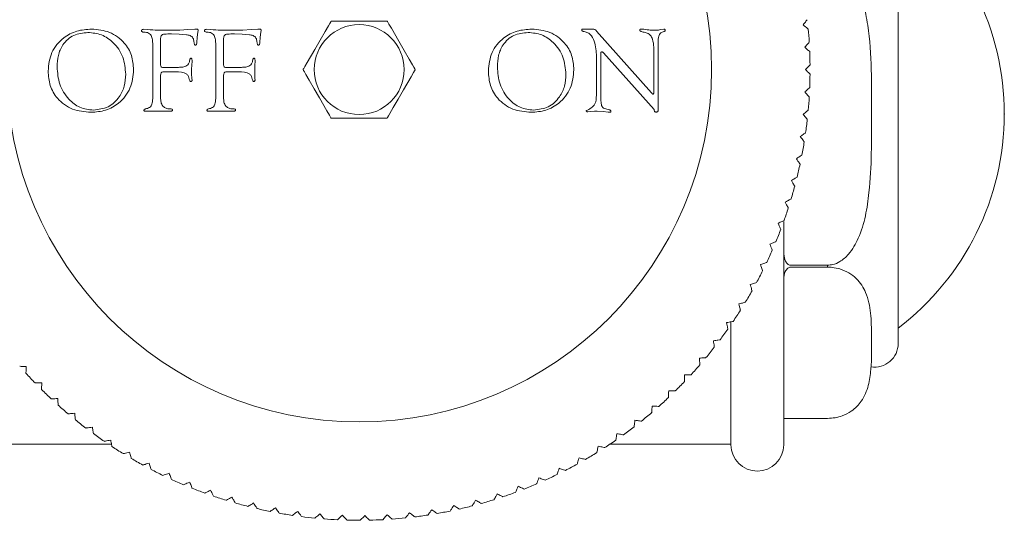
# Model space of a CAD drawing. Units: inches. Extents: x 5.9 to 52.3, y 3.2 to 49.6.
# Drawn here: x 28.9 to 31.7, y 8.8 to 10.2 of the extents above; entities that cross this region are included whole.
import ezdxf

# ---------------------------------------------------------------- set-up
doc = ezdxf.new("R2010")
doc.units = ezdxf.units.IN
doc.header["$LTSCALE"] = 2
doc.header["$MEASUREMENT"] = 0
doc.layers.add('WATERWORKS FITTINGS', color=7, linetype='Continuous', lineweight=9)

# ---------------------------------------------------------------- blocks, each defined once
blk = doc.blocks.new('*U13')
at = {"layer": 'WATERWORKS FITTINGS', "ltscale": 5.5}
for p, q in [((3.8917, -0.6516), (3.8917, 0.6516)), ((1.7514, 0.2403), (1.7618, 0.2396)), ((1.8138, 0.2378), (1.8531, 0.2382)), ((1.8515, 0.2264), (1.8294, 0.2275)), ((1.8719, 0.2247), (1.8515, 0.2264)), ((1.8531, 0.2382), (1.8765, 0.2395)), ((1.8765, 0.2395), (1.8958, 0.2409)), ((1.8958, 0.2409), (1.9014, 0.2409)), ((1.9041, 0.2321), (1.9024, 0.2178)), ((1.9052, 0.2373), (1.9041, 0.2321)), ((2.9975, 0.2409), (3.0269, 0.2409)), ((3.036, 0.2347), (3.1913, 0.0599)), ((3.163, 0.2409), (3.1702, 0.2409)), ((3.2178, 0.2394), (3.2264, 0.2409)), ((1.7764, 0.0462), (1.7764, 0.1977)), ((1.7988, 0.2122), (1.7988, 0.1414)), ((1.9024, 0.2178), (1.9014, 0.203)), ((3.2108, 0.2042), (3.2108, 0.0166)), ((3.0352, 0.0532), (3.0352, 0.1685)), ((3.048, 0.1685), (3.048, 0.0449)), ((3.1996, 0.0123), (3.0559, 0.1738)), ((1.8879, 0.153), (1.8873, 0.1361)), ((3.198, 0.0588), (3.198, 0.1656)), ((1.8083, 0.1324), (1.8494, 0.1324)), ((1.8329, 0.1196), (1.8104, 0.1196)), ((1.8873, 0.1361), (1.8869, 0.1303)), ((1.8869, 0.1303), (1.8869, 0.1141)), ((1.8869, 0.1141), (1.8876, 0.1009)), ((1.7988, 0.1052), (1.7988, 0.0431)), ((1.8876, 0.1009), (1.8879, 0.0961)), ((3.1913, 0.0599), (3.1933, 0.0578)), ((3.1933, 0.0578), (3.195, 0.0558)), ((1.8276, 0.0079), (1.7559, 0.0079)), ((3.0174, 0.0068), (3.0109, 0.0061)), ((3.0296, 0.0079), (3.0174, 0.0068)), ((3.0375, 0.0082), (3.0296, 0.0079)), ((3.0544, 0.0067), (3.0375, 0.0082)), ((3.0684, 0.0052), (3.0544, 0.0067)), ((3.0731, 0.0047), (3.0684, 0.0052)), ((3.2007, 0.0063), (3.1996, 0.0123)), ((3.5669, -0.939), (3.5669, -0.3052)), ((3.5866, -0.4293), (3.6909, -0.4293)), ((3.6909, -0.4349), (3.5866, -0.4349)), ((3.6909, -0.4349), (3.6909, -0.4293)), ((3.4173, -0.939), (3.4173, -0.5915)), ((3.5669, -0.8642), (3.6909, -0.8642)), ((0.5787, -0.9374), (1.6594, -0.9374)), ((3.0738, -0.9374), (3.4173, -0.9374))]:
    blk.add_line(p, q, dxfattribs=at)
at = {"layer": 'WATERWORKS FITTINGS', "ltscale": 30.25}
for p, q in [((2.2826, 0.2638), (2.4418, 0.2638)), ((1.9302, 0.2403), (1.9405, 0.2396)), ((1.9926, 0.2378), (2.0319, 0.2382)), ((2.0303, 0.2264), (2.0081, 0.2275)), ((2.0506, 0.2247), (2.0303, 0.2264)), ((2.0319, 0.2382), (2.0553, 0.2395)), ((2.0553, 0.2395), (2.0746, 0.2409)), ((2.0746, 0.2409), (2.0801, 0.2409)), ((2.0829, 0.2321), (2.0812, 0.2178)), ((2.0839, 0.2373), (2.0829, 0.2321)), ((1.9552, 0.0462), (1.9552, 0.1977)), ((1.9775, 0.2122), (1.9775, 0.1414)), ((2.0812, 0.2178), (2.0801, 0.203)), ((2.0667, 0.153), (2.066, 0.1361)), ((1.9871, 0.1324), (2.0281, 0.1324)), ((2.0117, 0.1196), (1.9892, 0.1196)), ((2.066, 0.1361), (2.0657, 0.1303)), ((2.0657, 0.1303), (2.0657, 0.1141)), ((2.0657, 0.1141), (2.0663, 0.1009)), ((1.9775, 0.1052), (1.9775, 0.0431)), ((2.0663, 0.1009), (2.0667, 0.0961)), ((2.0063, 0.0079), (1.9346, 0.0079)), ((2.4418, -0.0118), (2.2826, -0.0118))]:
    blk.add_line(p, q, dxfattribs=at)
at = {"layer": 'WATERWORKS FITTINGS', "ltscale": 30.25, "flags": 128}
for points in [[(2.2031, 0.126), (2.2036, 0.1268), (2.2049, 0.1291), (2.2081, 0.1346), (2.2148, 0.1463), (2.2362, 0.1833), (2.2514, 0.2096), (2.2653, 0.2337), (2.2748, 0.2502), (2.2788, 0.2571), (2.2814, 0.2616), (2.2825, 0.2635), (2.2826, 0.2638)], [(2.4418, 0.2638), (2.4422, 0.2629), (2.4435, 0.2607), (2.4467, 0.2551), (2.4535, 0.2434), (2.4748, 0.2065), (2.4901, 0.1801), (2.504, 0.156), (2.5135, 0.1396), (2.5174, 0.1327), (2.5201, 0.1282), (2.5211, 0.1263), (2.5213, 0.126)], [(2.2826, -0.0118), (2.2822, -0.011), (2.2809, -0.0087), (2.2777, -0.0032), (2.2709, 0.0086), (2.2496, 0.0455), (2.2343, 0.0718), (2.2204, 0.0959), (2.2109, 0.1124), (2.207, 0.1193), (2.2044, 0.1238), (2.2033, 0.1257), (2.2031, 0.126)], [(2.5213, 0.126), (2.5208, 0.1251), (2.5195, 0.1229), (2.5163, 0.1174), (2.5096, 0.1056), (2.4882, 0.0687), (2.473, 0.0423), (2.4591, 0.0182), (2.4496, 0.0018), (2.4456, -0.0051), (2.443, -0.0096), (2.4419, -0.0115), (2.4418, -0.0118)]]:
    blk.add_lwpolyline(points, dxfattribs=at)
at = {"layer": 'WATERWORKS FITTINGS', "ltscale": 30.25}
for radius in [1, 0.1276]:
    blk.add_circle((2.3622, 0.126), radius, dxfattribs=at)
for centre, radius, start, end in [((3.4291, 0), 0.7638, 307.2771, 52.7229), ((2.3622, 0.126), 1.2795, 3.4758, 5.1642), ((2.3622, 0.126), 1.2795, 0.5958, 2.2842), ((2.3622, 0.126), 1.2795, 357.7158, 359.4042), ((2.3622, 0.126), 1.2795, 354.8358, 356.5242), ((2.3622, 0.126), 1.2795, 351.9558, 353.6442), ((2.3622, 0.126), 1.2795, 349.0758, 350.7642), ((2.3622, 0.126), 1.2795, 346.1958, 347.8842), ((2.3622, 0.126), 1.2795, 343.3158, 345.0042), ((2.3622, 0.126), 1.2795, 340.4358, 342.1242), ((2.3622, 0.126), 1.2795, 337.5558, 339.2442), ((2.3622, 0.126), 1.2795, 334.6758, 336.3642), ((2.3622, 0.126), 1.2795, 331.7958, 333.4842), ((2.3622, 0.126), 1.2795, 328.9158, 330.6042), ((2.3622, 0.126), 1.2795, 326.0358, 327.7242), ((2.3622, 0.126), 1.2795, 323.1558, 324.8442), ((2.3622, 0.126), 1.2795, 320.2758, 321.9642), ((3.8248, -0.6516), 0.0669, 261.2276, 0), ((2.3622, 0.126), 1.2795, 317.3958, 319.0842), ((2.3622, 0.126), 1.2795, 222.3558, 224.0442), ((2.3622, 0.126), 1.2795, 314.5158, 316.2042), ((2.3622, 0.126), 1.2795, 225.2358, 226.9242), ((2.3622, 0.126), 1.2795, 311.6358, 313.3242), ((2.3622, 0.126), 1.2795, 228.1158, 229.8042), ((2.3622, 0.126), 1.2795, 308.7558, 310.4442), ((2.3622, 0.126), 1.2795, 230.9958, 232.6842), ((2.3622, 0.126), 1.2795, 305.8758, 307.5642), ((2.3622, 0.126), 1.2795, 233.8758, 235.5642), ((2.3622, 0.126), 1.2795, 236.7558, 238.4442), ((2.3622, 0.126), 1.2795, 302.9958, 304.6842), ((3.4921, -0.939), 0.0748, 180, 0), ((2.3622, 0.126), 1.2795, 300.1158, 301.8042), ((2.3622, 0.126), 1.2795, 239.6358, 241.3242), ((2.3622, 0.126), 1.2795, 297.2358, 298.9242), ((2.3622, 0.126), 1.2795, 242.5158, 244.2042), ((2.3622, 0.126), 1.2795, 294.3558, 296.0442), ((2.3622, 0.126), 1.2795, 245.3958, 247.0842), ((2.3622, 0.126), 1.2795, 291.4758, 293.1642), ((2.3622, 0.126), 1.2795, 248.2758, 249.9642), ((2.3622, 0.126), 1.2795, 251.1558, 252.8442), ((2.3622, 0.126), 1.2795, 288.5958, 290.2842), ((2.3622, 0.126), 1.2795, 254.0358, 255.7242), ((2.3622, 0.126), 1.2795, 282.8358, 284.5242), ((2.3622, 0.126), 1.2795, 285.7158, 287.4042), ((2.3622, 0.126), 1.2795, 256.9158, 258.6042), ((2.3622, 0.126), 1.2795, 259.7958, 261.4842), ((2.3622, 0.126), 1.2795, 262.6758, 264.3642), ((2.3622, 0.126), 1.2795, 277.0758, 278.7642), ((2.3622, 0.126), 1.2795, 279.9558, 281.6442), ((2.3622, 0.126), 1.2795, 265.5558, 267.2442), ((2.3622, 0.126), 1.2795, 268.4358, 270.1242), ((2.3622, 0.126), 1.2795, 271.3158, 273.0042), ((2.3622, 0.126), 1.2795, 274.1958, 275.8842)]:
    blk.add_arc(centre, radius, start, end, dxfattribs=at)
at = {"layer": 'WATERWORKS FITTINGS', "ltscale": 5.5}
for points, knots in [([(3.6909, -0.4293), (3.6961, -0.4289), (3.7083, -0.428), (3.7299, -0.4184), (3.757, -0.3944), (3.7824, -0.3494), (3.8003, -0.2894), (3.8169, -0.1714), (3.816, -0.0322), (3.8169, 0.1262), (3.81, 0.2318), (3.7941, 0.3152), (3.7737, 0.368), (3.7475, 0.4042), (3.7228, 0.4226), (3.7037, 0.4288), (3.6936, 0.4292), (3.6909, 0.4293)], [0, 0, 0, 0, 0.016066, 0.038236, 0.072157, 0.127871, 0.197371, 0.267193, 0.499945, 0.631726, 0.763226, 0.830225, 0.896753, 0.938752, 0.968229, 0.991821, 1, 1, 1, 1]), ([(3.6339, 0.2676), (3.6332, 0.2668), (3.6319, 0.2652), (3.6251, 0.2569), (3.622, 0.2531)], [0, 0, 0, 0, 0.545093, 1, 1, 1, 1]), ([(3.622, 0.2531), (3.6265, 0.2494), (3.6347, 0.2427), (3.636, 0.2416), (3.6365, 0.2412)], [0, 0, 0, 0, 0.546916, 1, 1, 1, 1]), ([(1.4796, 0.1219), (1.4814, 0.14), (1.4852, 0.1761), (1.5189, 0.2161), (1.5604, 0.238), (1.5887, 0.2399), (1.6029, 0.2409)], [0, 0, 0, 0, 0.279711, 0.558992, 0.77928, 1, 1, 1, 1]), ([(1.5925, 0.2313), (1.5785, 0.23), (1.5507, 0.2273), (1.5207, 0.1997), (1.5068, 0.1665), (1.5057, 0.1448), (1.5051, 0.1339)], [0, 0, 0, 0, 0.2797751, 0.558472, 0.7789411, 1, 1, 1, 1]), ([(1.6998, 0.1127), (1.6983, 0.1294), (1.6953, 0.1629), (1.668, 0.2022), (1.632, 0.2275), (1.6057, 0.2301), (1.5925, 0.2313)], [0, 0, 0, 0, 0.28016, 0.559842, 0.779885, 1, 1, 1, 1]), ([(1.6029, 0.2409), (1.6204, 0.2393), (1.6553, 0.2362), (1.6956, 0.206), (1.719, 0.1668), (1.7211, 0.1394), (1.7222, 0.1257)], [0, 0, 0, 0, 0.280049, 0.559398, 0.779509, 1, 1, 1, 1]), ([(1.7445, 0.2361), (1.7446, 0.2365), (1.7447, 0.2372), (1.7451, 0.2383), (1.746, 0.2391), (1.748, 0.2402), (1.7499, 0.2402), (1.7514, 0.2403)], [0, 0, 0, 0, 0.127088, 0.249683, 0.376032, 0.502616, 1, 1, 1, 1]), ([(1.7488, 0.2327), (1.7477, 0.2329), (1.7461, 0.2333), (1.7446, 0.2348), (1.7446, 0.2357), (1.7445, 0.2361)], [0, 0, 0, 0, 0.558365, 0.779565, 1, 1, 1, 1]), ([(1.7764, 0.1977), (1.7763, 0.202), (1.776, 0.2106), (1.7734, 0.2215), (1.7676, 0.2281), (1.7597, 0.2321), (1.7532, 0.2325), (1.7488, 0.2327)], [0, 0, 0, 0, 0.250712, 0.500282, 0.625061, 0.750162, 1, 1, 1, 1]), ([(1.7618, 0.2396), (1.7715, 0.2389), (1.7888, 0.2378), (1.8062, 0.2378), (1.8138, 0.2378)], [0, 0, 0, 0, 0.559934, 1, 1, 1, 1]), ([(1.8294, 0.2275), (1.8227, 0.2274), (1.8143, 0.2272), (1.8042, 0.2258), (1.7989, 0.221), (1.7988, 0.2157), (1.7988, 0.2122)], [0, 0, 0, 0, 0.502006, 0.627484, 0.750665, 1, 1, 1, 1]), ([(1.8971, 0.1954), (1.8964, 0.1959), (1.8948, 0.1969), (1.894, 0.2007), (1.8932, 0.2068), (1.892, 0.2162), (1.8827, 0.2235), (1.8755, 0.2243), (1.8719, 0.2247)], [0, 0, 0, 0, 0.060442, 0.124655, 0.250458, 0.501535, 0.747998, 1, 1, 1, 1]), ([(1.9014, 0.2409), (1.9019, 0.2409), (1.9031, 0.2409), (1.9045, 0.24), (1.9051, 0.2386), (1.9051, 0.2378), (1.9052, 0.2373)], [0, 0, 0, 0, 0.280273, 0.559391, 0.778949, 1, 1, 1, 1]), ([(2.9937, 0.2378), (2.9938, 0.2383), (2.9939, 0.2394), (2.9953, 0.2408), (2.9967, 0.2409), (2.9975, 0.2409)], [0, 0, 0, 0, 0.280818, 0.558831, 1, 1, 1, 1]), ([(3.0352, 0.1685), (3.0342, 0.1833), (3.0326, 0.2054), (3.0176, 0.2288), (3.005, 0.2329), (2.9988, 0.2342), (2.9951, 0.2353), (2.9942, 0.237), (2.9937, 0.2378)], [0, 0, 0, 0, 0.4999, 0.749833, 0.874574, 0.937179, 0.96947, 1, 1, 1, 1]), ([(3.0269, 0.2409), (3.028, 0.2407), (3.0301, 0.2404), (3.0332, 0.2381), (3.0349, 0.236), (3.036, 0.2347)], [0, 0, 0, 0, 0.279035, 0.560202, 1, 1, 1, 1]), ([(3.1582, 0.2378), (3.1582, 0.2384), (3.1583, 0.2392), (3.1591, 0.24), (3.1605, 0.2408), (3.1619, 0.2409), (3.163, 0.2409)], [0, 0, 0, 0, 0.248714, 0.375048, 0.500868, 1, 1, 1, 1]), ([(3.198, 0.1656), (3.1986, 0.1815), (3.1993, 0.2014), (3.19, 0.2236), (3.1798, 0.2307), (3.1701, 0.2321), (3.1634, 0.2338), (3.1603, 0.2352), (3.1586, 0.2364), (3.1583, 0.2373), (3.1582, 0.2378)], [0, 0, 0, 0, 0.500758, 0.625265, 0.749555, 0.874822, 0.937513, 0.968809, 0.984616, 1, 1, 1, 1]), ([(3.1702, 0.2409), (3.1762, 0.2398), (3.1869, 0.2378), (3.1978, 0.2378), (3.2026, 0.2378)], [0, 0, 0, 0, 0.559396, 1, 1, 1, 1]), ([(3.2026, 0.2378), (3.2055, 0.2379), (3.2106, 0.2379), (3.2156, 0.2389), (3.2178, 0.2394)], [0, 0, 0, 0, 0.5601529, 1, 1, 1, 1]), ([(3.2275, 0.2345), (3.224, 0.2333), (3.2171, 0.2311), (3.2106, 0.2191), (3.2107, 0.2099), (3.2108, 0.2042)], [0, 0, 0, 0, 0.2805698, 0.5575223, 1, 1, 1, 1]), ([(3.2264, 0.2409), (3.227, 0.2409), (3.2283, 0.2408), (3.2299, 0.2401), (3.2308, 0.2386), (3.2309, 0.2377), (3.2309, 0.2372)], [0, 0, 0, 0, 0.280231, 0.559466, 0.779341, 1, 1, 1, 1]), ([(3.2309, 0.2372), (3.2308, 0.2367), (3.2307, 0.2358), (3.2293, 0.2347), (3.2282, 0.2346), (3.2275, 0.2345)], [0, 0, 0, 0, 0.27845, 0.560009, 1, 1, 1, 1]), ([(1.9014, 0.203), (1.9013, 0.2014), (1.9013, 0.1993), (1.9003, 0.1971), (1.8995, 0.1961), (1.8983, 0.1956), (1.8975, 0.1955), (1.8971, 0.1954)], [0, 0, 0, 0, 0.49801, 0.624035, 0.750616, 0.873235, 1, 1, 1, 1]), ([(3.6394, 0.2036), (3.6386, 0.2027), (3.6373, 0.2012), (3.6301, 0.1932), (3.6268, 0.1896)], [0, 0, 0, 0, 0.545094, 1, 1, 1, 1]), ([(3.0514, 0.1761), (3.051, 0.1761), (3.0502, 0.1761), (3.049, 0.1755), (3.0483, 0.1745), (3.0481, 0.1721), (3.048, 0.1701), (3.048, 0.1685)], [0, 0, 0, 0, 0.127087, 0.250436, 0.37581, 0.500792, 1, 1, 1, 1]), ([(3.0559, 0.1738), (3.0551, 0.1744), (3.0538, 0.1755), (3.0521, 0.1759), (3.0514, 0.1761)], [0, 0, 0, 0, 0.561021, 1, 1, 1, 1]), ([(3.6268, 0.1896), (3.6311, 0.1857), (3.6389, 0.1786), (3.6402, 0.1775), (3.6407, 0.177)], [0, 0, 0, 0, 0.546906, 1, 1, 1, 1]), ([(1.7988, 0.1414), (1.7988, 0.1405), (1.7989, 0.1385), (1.7992, 0.1354), (1.8022, 0.1319), (1.8058, 0.1322), (1.8083, 0.1324)], [0, 0, 0, 0, 0.188024, 0.375909, 0.558777, 1, 1, 1, 1]), ([(1.8494, 0.1324), (1.8535, 0.1325), (1.8617, 0.1327), (1.8719, 0.136), (1.8779, 0.1418), (1.8807, 0.1475), (1.881, 0.1527), (1.8822, 0.1561), (1.8835, 0.1579), (1.8845, 0.1581), (1.8851, 0.1582)], [0, 0, 0, 0, 0.250454, 0.499377, 0.624511, 0.749194, 0.874614, 0.937447, 0.96869, 1, 1, 1, 1]), ([(1.8851, 0.1582), (1.8854, 0.1582), (1.8859, 0.1581), (1.8867, 0.1577), (1.8872, 0.1571), (1.8878, 0.1555), (1.8879, 0.1541), (1.8879, 0.153)], [0, 0, 0, 0, 0.127247, 0.248866, 0.375907, 0.502292, 1, 1, 1, 1]), ([(1.6012, 0.0047), (1.5834, 0.0062), (1.5477, 0.0092), (1.5061, 0.0396), (1.4827, 0.08), (1.4806, 0.1079), (1.4796, 0.1219)], [0, 0, 0, 0, 0.280173, 0.559377, 0.779445, 1, 1, 1, 1]), ([(1.5051, 0.1339), (1.5064, 0.1172), (1.5091, 0.0837), (1.5341, 0.043), (1.5687, 0.0155), (1.5951, 0.0125), (1.6082, 0.0111)], [0, 0, 0, 0, 0.280445, 0.560265, 0.780197, 1, 1, 1, 1]), ([(1.7222, 0.1257), (1.7204, 0.1077), (1.7168, 0.0717), (1.6844, 0.031), (1.6436, 0.0079), (1.6153, 0.0057), (1.6012, 0.0047)], [0, 0, 0, 0, 0.2798699, 0.5592262, 0.7794059, 1, 1, 1, 1]), ([(1.6082, 0.0111), (1.6226, 0.0128), (1.6514, 0.0164), (1.6816, 0.0453), (1.6977, 0.0788), (1.6991, 0.1014), (1.6998, 0.1127)], [0, 0, 0, 0, 0.279244, 0.558635, 0.779106, 1, 1, 1, 1]), ([(1.8104, 0.1196), (1.8085, 0.1196), (1.8057, 0.1195), (1.8024, 0.1187), (1.8007, 0.1177), (1.7991, 0.115), (1.7989, 0.1106), (1.7988, 0.1068), (1.7988, 0.1052)], [0, 0, 0, 0, 0.250064, 0.374983, 0.437984, 0.499913, 0.779805, 1, 1, 1, 1]), ([(1.8847, 0.0923), (1.884, 0.0925), (1.8827, 0.0929), (1.8812, 0.0954), (1.8794, 0.0997), (1.8784, 0.1066), (1.8733, 0.1135), (1.858, 0.1203), (1.8441, 0.1199), (1.8329, 0.1196)], [0, 0, 0, 0, 0.031053, 0.062683, 0.125244, 0.250693, 0.375119, 0.49995, 1, 1, 1, 1]), ([(3.6417, 0.1393), (3.6409, 0.1385), (3.6395, 0.1371), (3.6318, 0.1295), (3.6284, 0.126)], [0, 0, 0, 0, 0.545093, 1, 1, 1, 1]), ([(3.6284, 0.126), (3.6325, 0.1219), (3.6399, 0.1144), (3.6411, 0.1132), (3.6417, 0.1127)], [0, 0, 0, 0, 0.546891, 1, 1, 1, 1]), ([(1.8879, 0.0961), (1.8879, 0.0956), (1.8878, 0.0945), (1.8872, 0.0931), (1.886, 0.0924), (1.8851, 0.0923), (1.8847, 0.0923)], [0, 0, 0, 0, 0.280302, 0.559465, 0.779275, 1, 1, 1, 1]), ([(3.195, 0.0558), (3.1957, 0.0563), (3.1966, 0.0569), (3.1977, 0.0579), (3.1979, 0.0585), (3.198, 0.0588)], [0, 0, 0, 0, 0.5598023, 0.7816132, 1, 1, 1, 1]), ([(3.6407, 0.075), (3.6399, 0.0742), (3.6384, 0.0729), (3.6304, 0.0657), (3.6268, 0.0624)], [0, 0, 0, 0, 0.5450926, 1, 1, 1, 1]), ([(3.6268, 0.0624), (3.6306, 0.0581), (3.6378, 0.0502), (3.6389, 0.049), (3.6394, 0.0484)], [0, 0, 0, 0, 0.546906, 1, 1, 1, 1]), ([(1.7514, 0.011), (1.7519, 0.0118), (1.753, 0.0136), (1.757, 0.0148), (1.7619, 0.0157), (1.7675, 0.0183), (1.7733, 0.0241), (1.7761, 0.0342), (1.7763, 0.0422), (1.7764, 0.0462)], [0, 0, 0, 0, 0.060538, 0.123633, 0.249308, 0.374512, 0.499783, 0.748988, 1, 1, 1, 1]), ([(1.7988, 0.0431), (1.7991, 0.0388), (1.7997, 0.0303), (1.8065, 0.02), (1.8165, 0.0149), (1.8232, 0.0145), (1.8266, 0.0143)], [0, 0, 0, 0, 0.280453, 0.559104, 0.77932, 1, 1, 1, 1]), ([(3.0065, 0.0096), (3.0112, 0.0118), (3.0206, 0.0163), (3.035, 0.0302), (3.0351, 0.0445), (3.0352, 0.0532)], [0, 0, 0, 0, 0.278389, 0.557838, 1, 1, 1, 1]), ([(3.048, 0.0449), (3.0481, 0.0399), (3.0482, 0.0329), (3.05, 0.0241), (3.0529, 0.0185), (3.0586, 0.015), (3.0651, 0.0133), (3.0706, 0.0125), (3.0744, 0.0112), (3.0763, 0.0098), (3.0766, 0.0087), (3.0767, 0.0082)], [0, 0, 0, 0, 0.280222, 0.39032, 0.499645, 0.624386, 0.749322, 0.874428, 0.93766, 0.968656, 1, 1, 1, 1]), ([(1.7559, 0.0079), (1.7553, 0.0079), (1.7542, 0.0079), (1.7526, 0.0085), (1.7515, 0.0096), (1.7514, 0.0105), (1.7514, 0.011)], [0, 0, 0, 0, 0.280423, 0.559931, 0.779685, 1, 1, 1, 1]), ([(1.8266, 0.0143), (1.8278, 0.0142), (1.8297, 0.0142), (1.8319, 0.0133), (1.8326, 0.0122), (1.8327, 0.0115), (1.8327, 0.0112)], [0, 0, 0, 0, 0.498852, 0.750953, 0.872769, 1, 1, 1, 1]), ([(1.8327, 0.0112), (1.8327, 0.0109), (1.8327, 0.0103), (1.8324, 0.0095), (1.8317, 0.0089), (1.8302, 0.008), (1.8287, 0.0079), (1.8276, 0.0079)], [0, 0, 0, 0, 0.127487, 0.249951, 0.37614, 0.503279, 1, 1, 1, 1]), ([(3.0109, 0.0061), (3.0103, 0.0061), (3.0091, 0.0062), (3.0075, 0.0068), (3.0066, 0.0082), (3.0065, 0.0091), (3.0065, 0.0096)], [0, 0, 0, 0, 0.280263, 0.559658, 0.779539, 1, 1, 1, 1]), ([(3.0767, 0.0082), (3.0767, 0.0076), (3.0766, 0.0065), (3.0757, 0.0053), (3.0744, 0.0047), (3.0735, 0.0047), (3.0731, 0.0047)], [0, 0, 0, 0, 0.280223, 0.559144, 0.778853, 1, 1, 1, 1]), ([(3.2054, 0.0055), (3.2045, 0.0055), (3.2029, 0.0054), (3.2014, 0.006), (3.2007, 0.0063)], [0, 0, 0, 0, 0.560865, 1, 1, 1, 1]), ([(3.2108, 0.0166), (3.2108, 0.0142), (3.2107, 0.0112), (3.2101, 0.0076), (3.2089, 0.0062), (3.2071, 0.0055), (3.206, 0.0055), (3.2054, 0.0055)], [0, 0, 0, 0, 0.500561, 0.625801, 0.749702, 0.874902, 1, 1, 1, 1]), ([(3.6365, 0.0108), (3.6357, 0.0101), (3.6341, 0.0088), (3.6258, 0.002), (3.622, -0.0011)], [0, 0, 0, 0, 0.545092, 1, 1, 1, 1]), ([(3.622, -0.0011), (3.6256, -0.0056), (3.6323, -0.0138), (3.6334, -0.0151), (3.6339, -0.0157)], [0, 0, 0, 0, 0.546915, 1, 1, 1, 1]), ([(3.6291, -0.0531), (3.6283, -0.0537), (3.6266, -0.0549), (3.6179, -0.0613), (3.614, -0.0642)], [0, 0, 0, 0, 0.545093, 1, 1, 1, 1]), ([(3.614, -0.0642), (3.6174, -0.0689), (3.6237, -0.0774), (3.6247, -0.0788), (3.6251, -0.0794)], [0, 0, 0, 0, 0.546926, 1, 1, 1, 1]), ([(3.6185, -0.1165), (3.6176, -0.1171), (3.6159, -0.1182), (3.6069, -0.1242), (3.6029, -0.1269)], [0, 0, 0, 0, 0.5450889, 1, 1, 1, 1]), ([(3.6029, -0.1269), (3.606, -0.1317), (3.6119, -0.1406), (3.6128, -0.1419), (3.6132, -0.1426)], [0, 0, 0, 0, 0.5469358, 1, 1, 1, 1]), ([(3.6048, -0.1793), (3.6038, -0.1799), (3.6021, -0.1809), (3.5928, -0.1864), (3.5886, -0.1889)], [0, 0, 0, 0, 0.545088, 1, 1, 1, 1]), ([(3.5886, -0.1889), (3.5915, -0.1939), (3.5969, -0.203), (3.5978, -0.2044), (3.5982, -0.2051)], [0, 0, 0, 0, 0.546946, 1, 1, 1, 1]), ([(3.5879, -0.2414), (3.5869, -0.2419), (3.5851, -0.2428), (3.5756, -0.2478), (3.5712, -0.2501)], [0, 0, 0, 0, 0.545088, 1, 1, 1, 1]), ([(3.5712, -0.2501), (3.5739, -0.2552), (3.5788, -0.2646), (3.5796, -0.2661), (3.58, -0.2668)], [0, 0, 0, 0, 0.546951, 1, 1, 1, 1]), ([(3.5679, -0.3025), (3.5669, -0.3029), (3.565, -0.3038), (3.5552, -0.3083), (3.5508, -0.3104)], [0, 0, 0, 0, 0.545088, 1, 1, 1, 1]), ([(3.5508, -0.3104), (3.5532, -0.3156), (3.5577, -0.3253), (3.5584, -0.3268), (3.5587, -0.3275)], [0, 0, 0, 0, 0.5469557, 1, 1, 1, 1]), ([(3.5448, -0.3625), (3.5438, -0.3629), (3.5419, -0.3637), (3.5319, -0.3677), (3.5274, -0.3696)], [0, 0, 0, 0, 0.545088, 1, 1, 1, 1]), ([(3.5274, -0.3696), (3.5295, -0.3749), (3.5335, -0.3848), (3.5341, -0.3863), (3.5344, -0.387)], [0, 0, 0, 0, 0.546961, 1, 1, 1, 1]), ([(3.5866, -0.4293), (3.5854, -0.4292), (3.5828, -0.4289), (3.5786, -0.4267), (3.5736, -0.4215), (3.5681, -0.4101), (3.5674, -0.3997), (3.5669, -0.3929)], [0, 0, 0, 0, 0.071064, 0.157992, 0.291533, 0.537112, 1, 1, 1, 1]), ([(3.5188, -0.4213), (3.5177, -0.4217), (3.5158, -0.4223), (3.5056, -0.4259), (3.501, -0.4275)], [0, 0, 0, 0, 0.545088, 1, 1, 1, 1]), ([(3.501, -0.4275), (3.5029, -0.4329), (3.5063, -0.443), (3.5069, -0.4445), (3.5071, -0.4453)], [0, 0, 0, 0, 0.546966, 1, 1, 1, 1]), ([(3.5669, -0.4701), (3.5675, -0.4623), (3.5683, -0.4526), (3.5743, -0.442), (3.578, -0.4379), (3.5821, -0.4356), (3.5849, -0.4349), (3.5863, -0.4349), (3.5866, -0.4349)], [0, 0, 0, 0, 0.551088, 0.689668, 0.829046, 0.910851, 0.981993, 1, 1, 1, 1]), ([(3.6909, -0.8642), (3.6984, -0.8638), (3.7132, -0.863), (3.7372, -0.8561), (3.7655, -0.8411), (3.7924, -0.8115), (3.8089, -0.7711), (3.8167, -0.7089), (3.8167, -0.6402), (3.8151, -0.5671), (3.8048, -0.5121), (3.7817, -0.4731), (3.7539, -0.451), (3.7299, -0.4402), (3.708, -0.4354), (3.6956, -0.435), (3.6909, -0.4349)], [0, 0, 0, 0, 0.0232048, 0.0463094, 0.0845558, 0.1508078, 0.2460566, 0.3418281, 0.540701, 0.6757507, 0.7993127, 0.8860467, 0.9268449, 0.961283, 0.9854836, 1, 1, 1, 1]), ([(3.4898, -0.4787), (3.4888, -0.479), (3.4868, -0.4796), (3.4765, -0.4826), (3.4717, -0.484)], [0, 0, 0, 0, 0.545087, 1, 1, 1, 1]), ([(3.4717, -0.484), (3.4734, -0.4896), (3.4763, -0.4997), (3.4768, -0.5013), (3.477, -0.5021)], [0, 0, 0, 0, 0.546971, 1, 1, 1, 1]), ([(3.458, -0.5346), (3.4569, -0.5349), (3.455, -0.5354), (3.4445, -0.5378), (3.4397, -0.539)], [0, 0, 0, 0, 0.545088, 1, 1, 1, 1]), ([(3.4397, -0.539), (3.441, -0.5446), (3.4435, -0.5549), (3.4439, -0.5565), (3.444, -0.5573)], [0, 0, 0, 0, 0.546971, 1, 1, 1, 1]), ([(3.4234, -0.5889), (3.4223, -0.5891), (3.4204, -0.5894), (3.4097, -0.5914), (3.4049, -0.5923)], [0, 0, 0, 0, 0.545089, 1, 1, 1, 1]), ([(3.4049, -0.5923), (3.406, -0.598), (3.4079, -0.6084), (3.4082, -0.61), (3.4083, -0.6108)], [0, 0, 0, 0, 0.546976, 1, 1, 1, 1]), ([(3.3862, -0.6413), (3.3851, -0.6414), (3.3831, -0.6417), (3.3724, -0.6431), (3.3675, -0.6437)], [0, 0, 0, 0, 0.545089, 1, 1, 1, 1]), ([(3.3675, -0.6437), (3.3683, -0.6495), (3.3697, -0.66), (3.3699, -0.6617), (3.37, -0.6624)], [0, 0, 0, 0, 0.546976, 1, 1, 1, 1]), ([(3.3463, -0.6918), (3.3452, -0.6918), (3.3432, -0.692), (3.3325, -0.6929), (3.3276, -0.6933)], [0, 0, 0, 0, 0.545088, 1, 1, 1, 1]), ([(3.3276, -0.6933), (3.328, -0.6991), (3.3289, -0.7096), (3.329, -0.7113), (3.3291, -0.712)], [0, 0, 0, 0, 0.546976, 1, 1, 1, 1]), ([(1.4177, -0.7173), (1.4119, -0.717), (1.4014, -0.7164), (1.3997, -0.7163), (1.3989, -0.7162)], [0, 0, 0, 0, 0.546977, 1, 1, 1, 1]), ([(1.4167, -0.7361), (1.4167, -0.735), (1.4168, -0.733), (1.4175, -0.7222), (1.4177, -0.7173)], [0, 0, 0, 0, 0.545088, 1, 1, 1, 1]), ([(3.304, -0.7402), (3.3029, -0.7402), (3.3009, -0.7403), (3.2901, -0.7406), (3.2852, -0.7408)], [0, 0, 0, 0, 0.545087, 1, 1, 1, 1]), ([(3.2852, -0.7408), (3.2854, -0.7466), (3.2857, -0.7571), (3.2858, -0.7588), (3.2858, -0.7596)], [0, 0, 0, 0, 0.5469759, 1, 1, 1, 1]), ([(1.4613, -0.7637), (1.4555, -0.7636), (1.4449, -0.7636), (1.4432, -0.7636), (1.4425, -0.7636)], [0, 0, 0, 0, 0.546976, 1, 1, 1, 1]), ([(1.4612, -0.7825), (1.4612, -0.7814), (1.4612, -0.7794), (1.4613, -0.7686), (1.4613, -0.7637)], [0, 0, 0, 0, 0.545088, 1, 1, 1, 1]), ([(1.5071, -0.8078), (1.5013, -0.8081), (1.4908, -0.8085), (1.4891, -0.8086), (1.4883, -0.8086)], [0, 0, 0, 0, 0.546976, 1, 1, 1, 1]), ([(1.508, -0.8266), (1.5079, -0.8255), (1.5078, -0.8235), (1.5073, -0.8127), (1.5071, -0.8078)], [0, 0, 0, 0, 0.545088, 1, 1, 1, 1]), ([(3.2405, -0.786), (3.2404, -0.7918), (3.2402, -0.8024), (3.2401, -0.8041), (3.2401, -0.8049)], [0, 0, 0, 0, 0.546976, 1, 1, 1, 1]), ([(3.2593, -0.7864), (3.2582, -0.7864), (3.2562, -0.7863), (3.2454, -0.7861), (3.2405, -0.786)], [0, 0, 0, 0, 0.545088, 1, 1, 1, 1]), ([(3.1935, -0.829), (3.1931, -0.8348), (3.1924, -0.8454), (3.1923, -0.847), (3.1922, -0.8478)], [0, 0, 0, 0, 0.546976, 1, 1, 1, 1]), ([(3.2123, -0.8303), (3.2112, -0.8302), (3.2092, -0.8301), (3.1984, -0.8294), (3.1935, -0.829)], [0, 0, 0, 0, 0.545088, 1, 1, 1, 1]), ([(1.5551, -0.8496), (1.5494, -0.8501), (1.5388, -0.8511), (1.5371, -0.8513), (1.5364, -0.8514)], [0, 0, 0, 0, 0.5469758, 1, 1, 1, 1]), ([(1.5569, -0.8683), (1.5568, -0.8672), (1.5566, -0.8652), (1.5556, -0.8545), (1.5551, -0.8496)], [0, 0, 0, 0, 0.545088, 1, 1, 1, 1]), ([(1.6052, -0.8889), (1.5994, -0.8898), (1.5889, -0.8913), (1.5873, -0.8915), (1.5865, -0.8916)], [0, 0, 0, 0, 0.546976, 1, 1, 1, 1]), ([(1.6079, -0.9075), (1.6077, -0.9065), (1.6074, -0.9045), (1.6059, -0.8938), (1.6052, -0.8889)], [0, 0, 0, 0, 0.545088, 1, 1, 1, 1]), ([(3.1445, -0.8696), (3.1438, -0.8753), (3.1426, -0.8859), (3.1424, -0.8875), (3.1423, -0.8883)], [0, 0, 0, 0, 0.546976, 1, 1, 1, 1]), ([(3.1632, -0.8718), (3.1621, -0.8717), (3.1601, -0.8714), (3.1494, -0.8702), (3.1445, -0.8696)], [0, 0, 0, 0, 0.5450891, 1, 1, 1, 1]), ([(3.0935, -0.9076), (3.0925, -0.9133), (3.0907, -0.9238), (3.0905, -0.9254), (3.0903, -0.9262)], [0, 0, 0, 0, 0.546976, 1, 1, 1, 1]), ([(3.112, -0.9108), (3.111, -0.9106), (3.109, -0.9103), (3.0983, -0.9085), (3.0935, -0.9076)], [0, 0, 0, 0, 0.545088, 1, 1, 1, 1]), ([(1.6571, -0.9257), (1.6514, -0.9268), (1.641, -0.9289), (1.6394, -0.9292), (1.6387, -0.9293)], [0, 0, 0, 0, 0.546971, 1, 1, 1, 1]), ([(1.6608, -0.9441), (1.6605, -0.9431), (1.6602, -0.9411), (1.6581, -0.9305), (1.6571, -0.9257)], [0, 0, 0, 0, 0.545088, 1, 1, 1, 1]), ([(3.0406, -0.9431), (3.0394, -0.9487), (3.0371, -0.9591), (3.0367, -0.9607), (3.0365, -0.9614)], [0, 0, 0, 0, 0.546971, 1, 1, 1, 1]), ([(3.059, -0.9472), (3.0579, -0.9469), (3.056, -0.9465), (3.0454, -0.9441), (3.0406, -0.9431)], [0, 0, 0, 0, 0.545088, 1, 1, 1, 1]), ([(1.7108, -0.9598), (1.7052, -0.9612), (1.6949, -0.9638), (1.6933, -0.9642), (1.6926, -0.9643)], [0, 0, 0, 0, 0.546971, 1, 1, 1, 1]), ([(1.7154, -0.978), (1.7151, -0.977), (1.7147, -0.975), (1.712, -0.9645), (1.7108, -0.9598)], [0, 0, 0, 0, 0.545088, 1, 1, 1, 1]), ([(2.9861, -0.9758), (2.9845, -0.9814), (2.9817, -0.9916), (2.9813, -0.9932), (2.9811, -0.9939)], [0, 0, 0, 0, 0.546971, 1, 1, 1, 1]), ([(3.0042, -0.9808), (3.0031, -0.9805), (3.0012, -0.98), (2.9908, -0.9771), (2.9861, -0.9758)], [0, 0, 0, 0, 0.545088, 1, 1, 1, 1]), ([(1.7662, -0.9911), (1.7607, -0.9928), (1.7505, -0.9959), (1.7489, -0.9964), (1.7482, -0.9966)], [0, 0, 0, 0, 0.546966, 1, 1, 1, 1]), ([(1.7717, -1.0091), (1.7714, -1.0081), (1.7708, -1.0061), (1.7677, -0.9958), (1.7662, -0.9911)], [0, 0, 0, 0, 0.5450882, 1, 1, 1, 1]), ([(2.9299, -1.0058), (2.9281, -1.0113), (2.9248, -1.0213), (2.9242, -1.0229), (2.924, -1.0236)], [0, 0, 0, 0, 0.546966, 1, 1, 1, 1]), ([(2.9478, -1.0117), (2.9467, -1.0113), (2.9448, -1.0107), (2.9346, -1.0073), (2.9299, -1.0058)], [0, 0, 0, 0, 0.545087, 1, 1, 1, 1]), ([(1.8231, -1.0197), (1.8176, -1.0216), (1.8077, -1.0252), (1.8061, -1.0258), (1.8054, -1.026)], [0, 0, 0, 0, 0.5469659, 1, 1, 1, 1]), ([(1.8295, -1.0374), (1.8291, -1.0363), (1.8284, -1.0344), (1.8248, -1.0243), (1.8231, -1.0197)], [0, 0, 0, 0, 0.545088, 1, 1, 1, 1]), ([(2.8723, -1.0329), (2.8702, -1.0383), (2.8664, -1.0481), (2.8658, -1.0497), (2.8655, -1.0504)], [0, 0, 0, 0, 0.546961, 1, 1, 1, 1]), ([(2.8899, -1.0397), (2.8889, -1.0393), (2.887, -1.0385), (2.8769, -1.0346), (2.8723, -1.0329)], [0, 0, 0, 0, 0.545087, 1, 1, 1, 1]), ([(1.8813, -1.0453), (1.876, -1.0475), (1.8662, -1.0516), (1.8647, -1.0523), (1.864, -1.0526)], [0, 0, 0, 0, 0.546961, 1, 1, 1, 1]), ([(1.8886, -1.0627), (1.8882, -1.0617), (1.8874, -1.0598), (1.8832, -1.0498), (1.8813, -1.0453)], [0, 0, 0, 0, 0.545088, 1, 1, 1, 1]), ([(2.8135, -1.057), (2.8111, -1.0623), (2.8068, -1.072), (2.8061, -1.0735), (2.8058, -1.0742)], [0, 0, 0, 0, 0.546956, 1, 1, 1, 1]), ([(2.8307, -1.0647), (2.8296, -1.0643), (2.8278, -1.0634), (2.818, -1.059), (2.8135, -1.057)], [0, 0, 0, 0, 0.545088, 1, 1, 1, 1]), ([(1.9408, -1.068), (1.9356, -1.0705), (1.926, -1.0751), (1.9245, -1.0758), (1.9238, -1.0761)], [0, 0, 0, 0, 0.546956, 1, 1, 1, 1]), ([(1.9489, -1.085), (1.9484, -1.084), (1.9476, -1.0821), (1.9429, -1.0724), (1.9408, -1.068)], [0, 0, 0, 0, 0.545088, 1, 1, 1, 1]), ([(2.0013, -1.0877), (1.9962, -1.0904), (1.9869, -1.0955), (1.9854, -1.0963), (1.9848, -1.0966)], [0, 0, 0, 0, 0.54695, 1, 1, 1, 1]), ([(2.0103, -1.1042), (2.0098, -1.1032), (2.0088, -1.1015), (2.0037, -1.092), (2.0013, -1.0877)], [0, 0, 0, 0, 0.5450879, 1, 1, 1, 1]), ([(2.7535, -1.0782), (2.7508, -1.0834), (2.746, -1.0928), (2.7453, -1.0943), (2.7449, -1.095)], [0, 0, 0, 0, 0.546951, 1, 1, 1, 1]), ([(2.7702, -1.0867), (2.7693, -1.0862), (2.7675, -1.0853), (2.7578, -1.0804), (2.7535, -1.0782)], [0, 0, 0, 0, 0.545088, 1, 1, 1, 1]), ([(2.0628, -1.1043), (2.0578, -1.1073), (2.0488, -1.1128), (2.0473, -1.1136), (2.0467, -1.114)], [0, 0, 0, 0, 0.546941, 1, 1, 1, 1]), ([(2.0725, -1.1203), (2.072, -1.1194), (2.0709, -1.1177), (2.0653, -1.1084), (2.0628, -1.1043)], [0, 0, 0, 0, 0.545088, 1, 1, 1, 1]), ([(2.6306, -1.1114), (2.6275, -1.1163), (2.6218, -1.1252), (2.6209, -1.1266), (2.6205, -1.1272)], [0, 0, 0, 0, 0.5469406, 1, 1, 1, 1]), ([(2.6465, -1.1216), (2.6455, -1.121), (2.6438, -1.1199), (2.6348, -1.114), (2.6306, -1.1114)], [0, 0, 0, 0, 0.545088, 1, 1, 1, 1]), ([(2.6925, -1.0963), (2.6896, -1.1014), (2.6843, -1.1105), (2.6835, -1.112), (2.6831, -1.1127)], [0, 0, 0, 0, 0.546946, 1, 1, 1, 1]), ([(2.7088, -1.1057), (2.7078, -1.1052), (2.7061, -1.1042), (2.6967, -1.0988), (2.6925, -1.0963)], [0, 0, 0, 0, 0.5450888, 1, 1, 1, 1]), ([(2.125, -1.1177), (2.1202, -1.121), (2.1114, -1.127), (2.11, -1.1279), (2.1094, -1.1283)], [0, 0, 0, 0, 0.5469357, 1, 1, 1, 1]), ([(2.1355, -1.1333), (2.1349, -1.1324), (2.1338, -1.1307), (2.1277, -1.1218), (2.125, -1.1177)], [0, 0, 0, 0, 0.5450933, 1, 1, 1, 1]), ([(2.1877, -1.1281), (2.1831, -1.1316), (2.1747, -1.138), (2.1733, -1.139), (2.1727, -1.1394)], [0, 0, 0, 0, 0.546925, 1, 1, 1, 1]), ([(2.1991, -1.1431), (2.1984, -1.1422), (2.1972, -1.1406), (2.1907, -1.132), (2.1877, -1.1281)], [0, 0, 0, 0, 0.545093, 1, 1, 1, 1]), ([(2.251, -1.1353), (2.2465, -1.139), (2.2384, -1.1458), (2.2371, -1.1469), (2.2365, -1.1474)], [0, 0, 0, 0, 0.5469152, 1, 1, 1, 1]), ([(2.2631, -1.1497), (2.2624, -1.1489), (2.2611, -1.1473), (2.2541, -1.139), (2.251, -1.1353)], [0, 0, 0, 0, 0.5450932, 1, 1, 1, 1]), ([(2.3145, -1.1393), (2.3102, -1.1432), (2.3025, -1.1504), (2.3012, -1.1515), (2.3007, -1.1521)], [0, 0, 0, 0, 0.5469005, 1, 1, 1, 1]), ([(2.3273, -1.1531), (2.3265, -1.1523), (2.3252, -1.1508), (2.3178, -1.1429), (2.3145, -1.1393)], [0, 0, 0, 0, 0.545093, 1, 1, 1, 1]), ([(2.3781, -1.1401), (2.3741, -1.1442), (2.3667, -1.1518), (2.3655, -1.153), (2.365, -1.1535)], [0, 0, 0, 0, 0.54689, 1, 1, 1, 1]), ([(2.3916, -1.1532), (2.3908, -1.1524), (2.3894, -1.151), (2.3816, -1.1435), (2.3781, -1.1401)], [0, 0, 0, 0, 0.545093, 1, 1, 1, 1]), ([(2.4417, -1.1377), (2.4379, -1.142), (2.4309, -1.15), (2.4298, -1.1512), (2.4293, -1.1518)], [0, 0, 0, 0, 0.54691, 1, 1, 1, 1]), ([(2.4558, -1.1501), (2.455, -1.1494), (2.4535, -1.1481), (2.4454, -1.1409), (2.4417, -1.1377)], [0, 0, 0, 0, 0.545093, 1, 1, 1, 1]), ([(2.5051, -1.1321), (2.5015, -1.1366), (2.4949, -1.1449), (2.4939, -1.1462), (2.4934, -1.1468)], [0, 0, 0, 0, 0.546921, 1, 1, 1, 1]), ([(2.5198, -1.1438), (2.519, -1.1431), (2.5174, -1.1419), (2.5089, -1.1351), (2.5051, -1.1321)], [0, 0, 0, 0, 0.545092, 1, 1, 1, 1]), ([(2.5681, -1.1233), (2.5648, -1.128), (2.5586, -1.1366), (2.5576, -1.138), (2.5572, -1.1386)], [0, 0, 0, 0, 0.54693, 1, 1, 1, 1]), ([(2.5834, -1.1343), (2.5825, -1.1336), (2.5809, -1.1325), (2.5721, -1.1262), (2.5681, -1.1233)], [0, 0, 0, 0, 0.545093, 1, 1, 1, 1])]:
    blk.add_open_spline(points, degree=3, knots=knots, dxfattribs=at)
at = {"layer": 'WATERWORKS FITTINGS', "ltscale": 30.25}
for points, knots in [([(1.9233, 0.2361), (1.9233, 0.2365), (1.9234, 0.2372), (1.9239, 0.2383), (1.9247, 0.2391), (1.9267, 0.2402), (1.9286, 0.2402), (1.9302, 0.2403)], [0, 0, 0, 0, 0.127088, 0.249683, 0.376032, 0.502616, 1, 1, 1, 1]), ([(1.9276, 0.2327), (1.9265, 0.2329), (1.9249, 0.2333), (1.9234, 0.2348), (1.9233, 0.2357), (1.9233, 0.2361)], [0, 0, 0, 0, 0.558365, 0.779565, 1, 1, 1, 1]), ([(1.9552, 0.1977), (1.9551, 0.202), (1.9548, 0.2106), (1.9521, 0.2215), (1.9463, 0.2281), (1.9385, 0.2321), (1.9319, 0.2325), (1.9276, 0.2327)], [0, 0, 0, 0, 0.2507117, 0.5002828, 0.6250608, 0.7501626, 1, 1, 1, 1]), ([(1.9405, 0.2396), (1.9502, 0.2389), (1.9676, 0.2378), (1.9849, 0.2378), (1.9926, 0.2378)], [0, 0, 0, 0, 0.559932, 1, 1, 1, 1]), ([(2.0081, 0.2275), (2.0014, 0.2274), (1.9931, 0.2272), (1.9829, 0.2258), (1.9776, 0.221), (1.9776, 0.2157), (1.9775, 0.2122)], [0, 0, 0, 0, 0.502006, 0.627484, 0.750665, 1, 1, 1, 1]), ([(2.0759, 0.1954), (2.0751, 0.1959), (2.0735, 0.1969), (2.0728, 0.2007), (2.0719, 0.2068), (2.0708, 0.2162), (2.0615, 0.2235), (2.0543, 0.2243), (2.0506, 0.2247)], [0, 0, 0, 0, 0.060442, 0.124655, 0.250458, 0.501535, 0.747998, 1, 1, 1, 1]), ([(2.0801, 0.2409), (2.0807, 0.2409), (2.0818, 0.2409), (2.0832, 0.24), (2.0839, 0.2386), (2.0839, 0.2378), (2.0839, 0.2373)], [0, 0, 0, 0, 0.280297, 0.559392, 0.77895, 1, 1, 1, 1]), ([(2.7288, 0.1219), (2.7306, 0.14), (2.7344, 0.1761), (2.7681, 0.2161), (2.8096, 0.238), (2.838, 0.2399), (2.8521, 0.2409)], [0, 0, 0, 0, 0.279711, 0.558993, 0.779279, 1, 1, 1, 1]), ([(2.8417, 0.2313), (2.8277, 0.23), (2.7999, 0.2273), (2.7699, 0.1997), (2.756, 0.1665), (2.7549, 0.1448), (2.7543, 0.1339)], [0, 0, 0, 0, 0.279776, 0.558472, 0.778941, 1, 1, 1, 1]), ([(2.949, 0.1127), (2.9475, 0.1294), (2.9445, 0.1629), (2.9172, 0.2022), (2.8812, 0.2275), (2.8549, 0.2301), (2.8417, 0.2313)], [0, 0, 0, 0, 0.28016, 0.559841, 0.779884, 1, 1, 1, 1]), ([(2.8521, 0.2409), (2.8696, 0.2393), (2.9045, 0.2362), (2.9448, 0.206), (2.9682, 0.1668), (2.9703, 0.1394), (2.9714, 0.1257)], [0, 0, 0, 0, 0.28005, 0.559399, 0.779509, 1, 1, 1, 1]), ([(2.0801, 0.203), (2.0801, 0.2014), (2.0801, 0.1993), (2.079, 0.1971), (2.0782, 0.1961), (2.0771, 0.1956), (2.0763, 0.1955), (2.0759, 0.1954)], [0, 0, 0, 0, 0.498004, 0.624034, 0.750605, 0.873236, 1, 1, 1, 1]), ([(1.9775, 0.1414), (1.9776, 0.1405), (1.9776, 0.1385), (1.9779, 0.1354), (1.981, 0.1319), (1.9845, 0.1322), (1.9871, 0.1324)], [0, 0, 0, 0, 0.188024, 0.375909, 0.558777, 1, 1, 1, 1]), ([(2.0281, 0.1324), (2.0322, 0.1325), (2.0405, 0.1327), (2.0506, 0.136), (2.0567, 0.1418), (2.0595, 0.1475), (2.0598, 0.1527), (2.061, 0.1561), (2.0623, 0.1579), (2.0633, 0.1581), (2.0638, 0.1582)], [0, 0, 0, 0, 0.250454, 0.499377, 0.624511, 0.749194, 0.874614, 0.937447, 0.96869, 1, 1, 1, 1]), ([(2.0638, 0.1582), (2.0641, 0.1582), (2.0647, 0.1581), (2.0654, 0.1577), (2.0659, 0.1571), (2.0666, 0.1555), (2.0666, 0.1541), (2.0667, 0.153)], [0, 0, 0, 0, 0.127247, 0.248866, 0.375907, 0.502292, 1, 1, 1, 1]), ([(1.9892, 0.1196), (1.9873, 0.1196), (1.9844, 0.1195), (1.9812, 0.1187), (1.9795, 0.1177), (1.9779, 0.115), (1.9777, 0.1106), (1.9776, 0.1068), (1.9775, 0.1052)], [0, 0, 0, 0, 0.250064, 0.374983, 0.437984, 0.499913, 0.779805, 1, 1, 1, 1]), ([(2.0635, 0.0923), (2.0628, 0.0925), (2.0614, 0.0929), (2.06, 0.0954), (2.0581, 0.0997), (2.0572, 0.1066), (2.052, 0.1135), (2.0367, 0.1203), (2.0228, 0.1199), (2.0117, 0.1196)], [0, 0, 0, 0, 0.0310531, 0.062683, 0.1252429, 0.2506924, 0.3751191, 0.4999494, 1, 1, 1, 1]), ([(2.8504, 0.0047), (2.8326, 0.0062), (2.7969, 0.0092), (2.7553, 0.0396), (2.7319, 0.08), (2.7298, 0.1079), (2.7288, 0.1219)], [0, 0, 0, 0, 0.2801726, 0.5593767, 0.7794447, 1, 1, 1, 1]), ([(2.7543, 0.1339), (2.7557, 0.1172), (2.7583, 0.0837), (2.7833, 0.043), (2.8179, 0.0155), (2.8443, 0.0125), (2.8575, 0.0111)], [0, 0, 0, 0, 0.280445, 0.560266, 0.780197, 1, 1, 1, 1]), ([(2.9714, 0.1257), (2.9696, 0.1077), (2.966, 0.0717), (2.9336, 0.031), (2.8928, 0.0079), (2.8646, 0.0057), (2.8504, 0.0047)], [0, 0, 0, 0, 0.27987, 0.559226, 0.779406, 1, 1, 1, 1]), ([(2.8575, 0.0111), (2.8718, 0.0128), (2.9006, 0.0164), (2.9309, 0.0453), (2.9469, 0.0788), (2.9483, 0.1014), (2.949, 0.1127)], [0, 0, 0, 0, 0.279245, 0.558635, 0.779106, 1, 1, 1, 1]), ([(2.0667, 0.0961), (2.0666, 0.0956), (2.0666, 0.0945), (2.066, 0.0931), (2.0647, 0.0924), (2.0639, 0.0923), (2.0635, 0.0923)], [0, 0, 0, 0, 0.280302, 0.559465, 0.779275, 1, 1, 1, 1]), ([(1.9302, 0.011), (1.9307, 0.0118), (1.9317, 0.0136), (1.9358, 0.0148), (1.9406, 0.0157), (1.9463, 0.0183), (1.9521, 0.0241), (1.9549, 0.0342), (1.9551, 0.0422), (1.9552, 0.0462)], [0, 0, 0, 0, 0.060538, 0.123633, 0.249308, 0.374512, 0.499783, 0.748988, 1, 1, 1, 1]), ([(1.9775, 0.0431), (1.9778, 0.0388), (1.9784, 0.0303), (1.9853, 0.02), (1.9953, 0.0149), (2.002, 0.0145), (2.0053, 0.0143)], [0, 0, 0, 0, 0.280453, 0.559104, 0.77932, 1, 1, 1, 1]), ([(1.9346, 0.0079), (1.9341, 0.0079), (1.9329, 0.0079), (1.9314, 0.0085), (1.9303, 0.0096), (1.9302, 0.0105), (1.9302, 0.011)], [0, 0, 0, 0, 0.280423, 0.559931, 0.779685, 1, 1, 1, 1]), ([(2.0053, 0.0143), (2.0066, 0.0142), (2.0085, 0.0142), (2.0107, 0.0133), (2.0114, 0.0122), (2.0115, 0.0115), (2.0115, 0.0112)], [0, 0, 0, 0, 0.498852, 0.750953, 0.872769, 1, 1, 1, 1]), ([(2.0115, 0.0112), (2.0115, 0.0109), (2.0114, 0.0103), (2.0111, 0.0095), (2.0105, 0.0089), (2.009, 0.008), (2.0075, 0.0079), (2.0063, 0.0079)], [0, 0, 0, 0, 0.127484, 0.249954, 0.376142, 0.503262, 1, 1, 1, 1])]:
    blk.add_open_spline(points, degree=3, knots=knots, dxfattribs=at)
at = {"layer": 'WATERWORKS FITTINGS', "ltscale": 5.5}
blk.add_point((4.1929, 0), dxfattribs=at)

msp = doc.modelspace()

# ---------------------------------------------------------------- block references
at = {"layer": 'WATERWORKS FITTINGS'}
msp.add_blockref('*U13', (27.462, 9.9502), dxfattribs=at)

doc.saveas('drawing.dxf')
